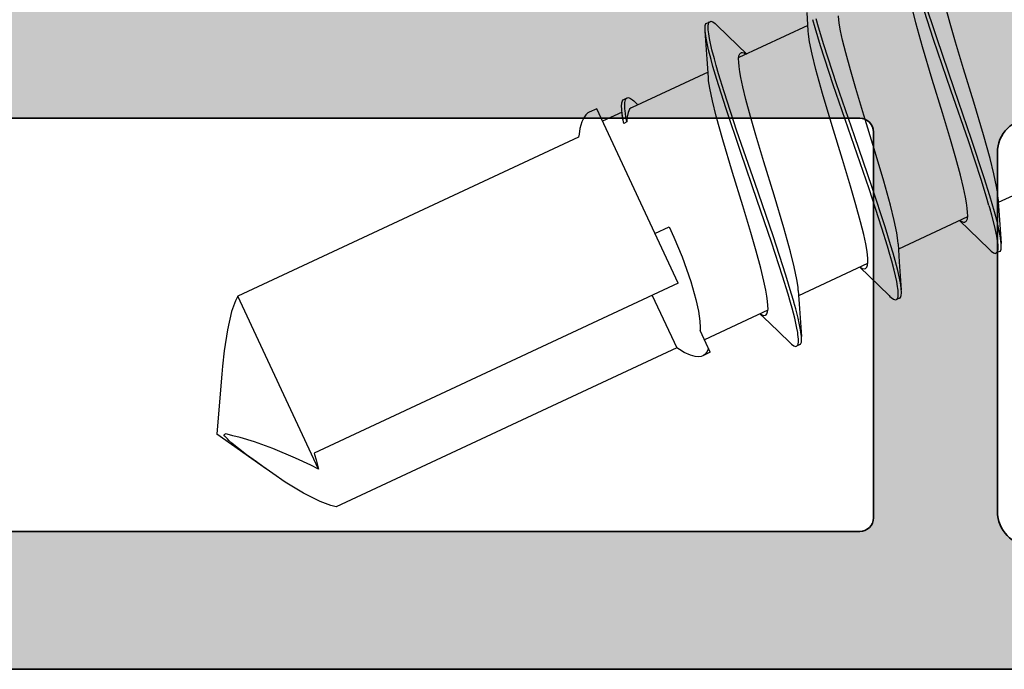
# Model space of a CAD drawing. Extents: x -5438 to -598, y -4679 to 3702.
# Drawn here: x -3202 to -3188, y 646 to 656 of the extents above; entities that cross this region are included whole.
import ezdxf

# ---------------------------------------------------------------- set-up
doc = ezdxf.new("R2010")
doc.units = 0
doc.header["$LTSCALE"] = 5
doc.header["$MEASUREMENT"] = 0
doc.layers.get('0').update_dxf_attribs({"linetype": 'CONTINUOUS'})
for name, color, linetype, lineweight in [('Al_Hatch', 7, 'CONTINUOUS', 18), ('Al_Profiles', 2, 'CONTINUOUS', 35), ('Al_Solid_Hatch', 50, 'CONTINUOUS', 35)]:
    doc.layers.add(name, color=color, linetype=linetype, lineweight=lineweight)

# ---------------------------------------------------------------- blocks, each defined once
blk = doc.blocks.new('P-70875block', base_point=(150, 280))
at = {"layer": 'Al_Solid_Hatch'}
h = blk.add_hatch(color=256, dxfattribs=at)
h.paths.add_polyline_path([(158.527, 252.55, 0.57735), (158.267, 253), (152.3, 253, -0.417554), (151.791, 253.492), (151.6, 269), (151.6, 271.5, -0.414214), (152.1, 272), (153, 272, -0.414214), (153.2, 271.8), (153.2, 270.9, 0.414214), (153.6, 270.5, 0.414214), (154, 270.9), (154, 274, 0.414214), (153.5, 274.5), (153.2, 274.5, 0.414214), (153, 274.3), (153, 273.7, -0.414214), (152.5, 273.2), (151.9, 273.2, -0.414214), (151.4, 273.7), (151.4, 278.3, -0.414214), (151.9, 278.8), (152.5, 278.8, -0.414214), (153, 278.3), (153, 277.7, 0.414214), (153.2, 277.5), (153.5, 277.5, 0.414214), (154, 278), (154, 279.5, 0.414214), (153.5, 280), (150.5, 280, 0.414214), (150, 279.5), (150, 186.5, 0.414214), (150.5, 186), (153.5, 186, 0.414214), (154, 186.5), (154, 188, 0.414214), (153.5, 188.5), (153.2, 188.5, 0.414214), (153, 188.3), (153, 187.7, -0.414214), (152.5, 187.2), (151.9, 187.2, -0.414214), (151.4, 187.7), (151.4, 192.3, -0.414214), (151.9, 192.8), (152.5, 192.8, -0.414214), (153, 192.3), (153, 191.7, 0.414214), (153.2, 191.5), (153.5, 191.5, 0.414214), (154, 192), (154, 193.5, 0.414214), (153.5, 194), (152.1, 194, -0.414214), (151.6, 194.5), (151.6, 197), (151.791, 207.509, -0.408899), (152.291, 208), (157.5, 208, -0.414214), (158, 207.5), (158, 198.5, 0.474498), (158.6, 198.01, 0.474498), (159.2, 198.5), (159.2, 200.3, -0.414214), (159.4, 200.5), (162.667, 200.5, 0.57735), (162.927, 200.95), (162.564, 201.579), (161.902, 202.725, 0.876976), (161.558, 202.527), (160.077, 201.913, -0.534511), (159.8, 202.098), (159.8, 205.7, -0.414214), (160, 205.9), (160.54, 205.9), (161.902, 205.114, 1.077346), (162.3, 205.084), (162.3, 206.4, -0.414214), (162.8, 206.9, 0.414214), (163.3, 207.4), (163.3, 207.9, 0.414214), (162.8, 208.4), (160.8, 208.4, -0.414214), (159.8, 209.4), (159.8, 234.6, -0.414214), (160.8, 235.6), (162.8, 235.6, 0.414214), (163.3, 236.1), (163.3, 236.6, 0.414214), (162.8, 237.1), (160, 237.1, -0.414214), (159.8, 237.3), (159.8, 246.1, 0.414214), (158.3, 247.6), (158.1, 247.6, -0.414214), (157.9, 247.8), (157.9, 248.416, 1.077346), (157.502, 248.386), (156.14, 247.6), (155.6, 247.6, -0.414214), (155.4, 247.8), (155.4, 251.402, -0.534511), (155.677, 251.587), (157.158, 250.973, 0.876976), (157.502, 250.775), (158.164, 251.921)])
h.paths.add_polyline_path([(153.1, 250, -0.414214), (153.6, 249.5), (153.6, 247.7, 0.414214), (156.1, 245.2), (157.8, 245.2, -0.414214), (158, 245), (158, 210, -0.414214), (157.8, 209.8), (152.2, 209.8, -0.414214), (152, 210), (152, 249.5, -0.414214), (152.5, 250)], flags=16)
at = {"layer": 'Al_Profiles'}
blk.add_lwpolyline([(158, 207.5, 0.414214), (157.5, 208), (157.5, 208), (152.291, 208, 0.408899), (151.791, 207.509)], format="xyb", dxfattribs=at)
blk.add_lwpolyline([(150, 186.5), (150, 279.5)], dxfattribs=at)
blk.add_lwpolyline([(157.8, 209.8, 0.414214), (158, 210), (158, 245, 0.414214), (157.8, 245.2), (156.1, 245.2, -0.414214), (153.6, 247.7), (153.6, 247.7), (153.6, 249.5, 0.414214), (153.1, 250), (152.5, 250), (152.5, 250, 0.414214), (152, 249.5), (152, 210, 0.414214), (152.2, 209.8)], format="xyb", close=True, dxfattribs=at)
blk = doc.blocks.new('5000659-_')
at = {"layer": 'Al_Hatch'}
h = blk.add_hatch(dxfattribs=at)
h.set_pattern_fill('ANSI31', color=256, scale=0.25, angle=135, style=0)
h.set_pattern_definition([(180, (0, 0), (-2e-16, -0.79375), [])])
edge = h.paths.add_edge_path()
edge.add_arc((-1488.204, 1210.564), 0.6, 180, 270)
edge.add_arc((-1488.204, 1210.564), 0.6, 270, 360)
edge.add_line((-1487.604, 1210.564), (-1487.604, 1242.164))
edge.add_arc((-1487.104, 1242.164), 0.5, 90, 180, ccw=False)
edge.add_line((-1487.104, 1242.664), (-1477.65, 1242.664))
edge.add_arc((-1477.65, 1239.664), 3, 50, 90, ccw=False)
edge.add_line((-1475.722, 1241.962), (-1474.14, 1240.635))
edge.add_arc((-1472.212, 1242.933), 3, 230, 270.0001)
edge.add_line((-1472.212, 1239.933), (-1471.78, 1239.933))
edge.add_arc((-1471.78, 1239.433), 0.5, 59.9999, 90.0004, ccw=False)
edge.add_line((-1471.53, 1239.866), (-1470.054, 1239.014))
edge.add_line((-1470.054, 1239.014), (-1469.504, 1239.014))
edge.add_arc((-1469.504, 1239.214), 0.2, 270, 360)
edge.add_line((-1469.304, 1239.214), (-1469.304, 1240.152))
edge.add_arc((-1469.654, 1240.152), 0.35, 0, 114.9011)
edge.add_arc((-1470.054, 1241.014), 0.6, 65.0989, 294.9011, ccw=False)
edge.add_arc((-1469.654, 1241.875), 0.35, 245.0989, 360)
edge.add_line((-1469.304, 1241.875), (-1469.304, 1242.614))
edge.add_arc((-1469.504, 1242.614), 0.2, 360, 450)
edge.add_line((-1469.504, 1242.814), (-1470.384, 1242.814))
edge.add_line((-1470.384, 1242.814), (-1471.383, 1242.4))
edge.add_arc((-1471.816, 1243.446), 1.133, 209.9999, 292.4999, ccw=False)
edge.add_line((-1472.797, 1242.88), (-1473.365, 1243.864))
edge.add_arc((-1474.231, 1243.364), 1, 29.9999, 90)
edge.add_line((-1474.231, 1244.364), (-1499.377, 1244.364))
edge.add_arc((-1499.377, 1243.364), 1, 90, 150.0001)
edge.add_line((-1500.243, 1243.864), (-1500.81, 1242.88))
edge.add_arc((-1501.791, 1243.446), 1.133, 247.5001, 330.0001, ccw=False)
edge.add_line((-1502.225, 1242.4), (-1503.224, 1242.814))
edge.add_line((-1503.224, 1242.814), (-1504.104, 1242.814))
edge.add_arc((-1504.104, 1242.614), 0.2, 90, 180)
edge.add_line((-1504.304, 1242.614), (-1504.304, 1241.875))
edge.add_arc((-1503.954, 1241.875), 0.35, 180, 294.9011)
edge.add_arc((-1503.554, 1241.014), 0.6, -114.9011, 114.9011, ccw=False)
edge.add_arc((-1503.954, 1240.152), 0.35, 65.0989, 180)
edge.add_line((-1504.304, 1240.152), (-1504.304, 1239.214))
edge.add_arc((-1504.104, 1239.214), 0.2, 180, 270)
edge.add_line((-1504.104, 1239.014), (-1503.554, 1239.014))
edge.add_line((-1503.554, 1239.014), (-1502.078, 1239.866))
edge.add_arc((-1501.828, 1239.433), 0.5, 89.9996, 120.0001, ccw=False)
edge.add_line((-1501.828, 1239.933), (-1501.396, 1239.933))
edge.add_arc((-1501.396, 1242.933), 3, 269.9999, 310)
edge.add_line((-1499.467, 1240.635), (-1497.886, 1241.962))
edge.add_arc((-1495.958, 1239.664), 3, 90, 130, ccw=False)
edge.add_line((-1495.958, 1242.664), (-1489.304, 1242.664))
edge.add_arc((-1489.304, 1242.164), 0.5, 0, 90, ccw=False)
edge.add_line((-1488.804, 1242.164), (-1488.804, 1210.564))
blk = doc.blocks.new('3001975-_')
blk.add_blockref('P-70875block', (281.29, 256.19))
at = {"xscale": -1}
blk.add_blockref('5000659-_', (-1182.614, -1015.223), dxfattribs=at)

msp = doc.modelspace()

# ---------------------------------------------------------------- linework, layer by layer
at = {"color": 7, "linetype": 'Continuous', "extrusion": (0, 0, -1)}
for p, q in [((-3188.926855, 655.604016), (-3189.108277, 656.15843)), ((-3188.88154, 655.625147), (-3189.062962, 656.179561)), ((-3190.747122, 655.728695), (-3190.76489, 655.994912)), ((-3189.184656, 655.843915), (-3189.239664, 656.063499)), ((-3188.685029, 655.836399), (-3188.752121, 656.082476)), ((-3192.218983, 655.839288), (-3192.173668, 655.860419)), ((-3192.190766, 655.844062), (-3192.181386, 655.856807)), ((-3192.181386, 655.856807), (-3192.173664, 655.86041)), ((-3192.173664, 655.86041), (-3192.160549, 655.866529)), ((-3192.160549, 655.866529), (-3192.131156, 655.85638)), ((-3192.131156, 655.85638), (-3192.098822, 655.832823)), ((-3190.646749, 655.769869), (-3190.680897, 655.889624)), ((-3190.599175, 655.783468), (-3190.633461, 655.903331)), ((-3190.302, 655.884081), (-3190.307432, 655.94701)), ((-3190.291524, 655.810145), (-3190.302, 655.884081)), ((-3192.245951, 655.764214), (-3192.243221, 655.80413)), ((-3192.245035, 655.736973), (-3192.245951, 655.764214)), ((-3192.243914, 655.721839), (-3192.245035, 655.736973)), ((-3192.214983, 655.318723), (-3192.243916, 655.721842)), ((-3192.241632, 655.691001), (-3192.243914, 655.721839)), ((-3192.243221, 655.80413), (-3192.232092, 655.83316)), ((-3192.232092, 655.83316), (-3192.218979, 655.839279)), ((-3192.2002, 655.78121), (-3192.199859, 655.794311)), ((-3192.199908, 655.768138), (-3192.2002, 655.78121)), ((-3192.199787, 655.764567), (-3192.199908, 655.768138)), ((-3192.199859, 655.794311), (-3192.199018, 655.803778)), ((-3192.199381, 655.752625), (-3192.199787, 655.764567)), ((-3192.198214, 655.736308), (-3192.199381, 655.752625)), ((-3192.199018, 655.803778), (-3192.198391, 655.810841)), ((-3192.198391, 655.810841), (-3192.196595, 655.823662)), ((-3192.196531, 655.72005), (-3192.198214, 655.736308)), ((-3192.196595, 655.823662), (-3192.190766, 655.844062)), ((-3192.196044, 655.715681), (-3192.196531, 655.72005)), ((-3192.19261, 655.684838), (-3192.196044, 655.715681)), ((-3192.098822, 655.832823), (-3192.078545, 655.814612)), ((-3192.078545, 655.814612), (-3192.067672, 655.804026)), ((-3192.067672, 655.804026), (-3191.774089, 655.51949)), ((-3190.752162, 655.806083), (-3191.754963, 655.338469)), ((-3190.744037, 655.680669), (-3190.747119, 655.728688)), ((-3190.567915, 655.51202), (-3190.646749, 655.769869)), ((-3190.520196, 655.525608), (-3190.599175, 655.783468)), ((-3190.276192, 655.725664), (-3190.291524, 655.810145)), ((-3190.248222, 655.593239), (-3190.276192, 655.725664)), ((-3189.088729, 655.495954), (-3189.184656, 655.843915)), ((-3188.606663, 655.565824), (-3188.685029, 655.836399)), ((-3192.231738, 655.621015), (-3192.241632, 655.691001)), ((-3192.196594, 655.45011), (-3192.231738, 655.621015)), ((-3192.181493, 655.616163), (-3192.19261, 655.684838)), ((-3192.146221, 655.452502), (-3192.181493, 655.616163)), ((-3190.728189, 655.570511), (-3190.744037, 655.680669)), ((-3190.689756, 655.387311), (-3190.728189, 655.570511)), ((-3190.202211, 655.406284), (-3190.248222, 655.593239)), ((-3188.67382, 654.867096), (-3188.926855, 655.604016)), ((-3188.628505, 654.888227), (-3188.88154, 655.625147)), ((-3188.490465, 655.178164), (-3188.606663, 655.565824)), ((-3192.158962, 655.311458), (-3192.196594, 655.45011)), ((-3192.110361, 655.320844), (-3192.146221, 655.452502)), ((-3191.774089, 655.51949), (-3191.640994, 655.391614)), ((-3190.38306, 654.945522), (-3190.567915, 655.51202)), ((-3190.335403, 654.959776), (-3190.520196, 655.525608)), ((-3188.947132, 655.023022), (-3189.088729, 655.495954)), ((-3192.197215, 655.052506), (-3192.214983, 655.318723)), ((-3192.130452, 655.21155), (-3192.158962, 655.311458)), ((-3192.083435, 655.226723), (-3192.110361, 655.320844)), ((-3191.757837, 655.322489), (-3191.752799, 655.362789)), ((-3191.757525, 655.270822), (-3191.757837, 655.322489)), ((-3191.752799, 655.362789), (-3191.742412, 655.392496)), ((-3191.742412, 655.392496), (-3191.729139, 655.405672)), ((-3191.729139, 655.405672), (-3191.722174, 655.408924)), ((-3191.722174, 655.408924), (-3191.717578, 655.411071)), ((-3191.717578, 655.411071), (-3191.703192, 655.414183)), ((-3191.703192, 655.414183), (-3191.676539, 655.407376)), ((-3191.676539, 655.407376), (-3191.657754, 655.396507)), ((-3191.657754, 655.396507), (-3191.647402, 655.389624)), ((-3190.634748, 655.167723), (-3190.689756, 655.387311)), ((-3190.135122, 655.160208), (-3190.202211, 655.406284)), ((-3192.076527, 655.022578), (-3192.130452, 655.21155)), ((-3192.048759, 655.105516), (-3192.083435, 655.226723)), ((-3191.752099, 655.207889), (-3191.757525, 655.270822)), ((-3191.741611, 655.133958), (-3191.752099, 655.207889)), ((-3191.726289, 655.049472), (-3191.741611, 655.133958)), ((-3190.538822, 654.819761), (-3190.634748, 655.167723)), ((-3190.056758, 654.889635), (-3190.135122, 655.160208)), ((-3188.341624, 654.693073), (-3188.490465, 655.178164)), ((-3192.202255, 655.129893), (-3193.305665, 654.615365)), ((-3192.194138, 655.004479), (-3192.197214, 655.052503)), ((-3192.178274, 654.894321), (-3192.194138, 655.004479)), ((-3191.946198, 654.609948), (-3192.076527, 655.022578)), ((-3191.968803, 654.844669), (-3192.048759, 655.105516)), ((-3191.698312, 654.917054), (-3191.726289, 655.049472)), ((-3188.798291, 654.537927), (-3188.947132, 655.023022)), ((-3192.13985, 654.71112), (-3192.178274, 654.894321)), ((-3191.652308, 654.730096), (-3191.698312, 654.917054)), ((-3190.123592, 654.18997), (-3190.38306, 654.945522)), ((-3190.076502, 654.205971), (-3190.335403, 654.959776)), ((-3189.940559, 654.501977), (-3190.056758, 654.889635)), ((-3188.420092, 654.128908), (-3188.67382, 654.867096)), ((-3188.374776, 654.150039), (-3188.628505, 654.888227)), ((-3193.454462, 654.684808), (-3193.44109, 654.724279)), ((-3193.44109, 654.724279), (-3193.423917, 654.732281)), ((-3193.423918, 654.732283), (-3193.378603, 654.753414)), ((-3193.409308, 654.689522), (-3193.407198, 654.706073)), ((-3193.407198, 654.706073), (-3193.401008, 654.727897)), ((-3193.401008, 654.727897), (-3193.391952, 654.744172)), ((-3193.391952, 654.744172), (-3193.383138, 654.751298)), ((-3193.383138, 654.751298), (-3193.378602, 654.753412)), ((-3193.378602, 654.753412), (-3193.372382, 654.75631)), ((-3193.372382, 654.75631), (-3193.355821, 654.75785)), ((-3193.355821, 654.75785), (-3193.329787, 654.747861)), ((-3193.329787, 654.747861), (-3193.299867, 654.728255)), ((-3193.299867, 654.728255), (-3193.279515, 654.710666)), ((-3193.279515, 654.710666), (-3193.268479, 654.700419)), ((-3192.084843, 654.491535), (-3192.13985, 654.71112)), ((-3191.781745, 654.272389), (-3191.968803, 654.844669)), ((-3191.585215, 654.48402), (-3191.652308, 654.730096)), ((-3190.397226, 654.346831), (-3190.538822, 654.819761)), ((-3193.818762, 654.596779), (-3193.927549, 654.546051)), ((-3192.637106, 652.06271), (-3193.818745, 654.596744)), ((-3193.457414, 654.631534), (-3193.454462, 654.684808)), ((-3193.455826, 654.594494), (-3193.457414, 654.631534)), ((-3193.454178, 654.573873), (-3193.455826, 654.594494)), ((-3193.450537, 654.52832), (-3193.454178, 654.573873)), ((-3193.411251, 654.650307), (-3193.41119, 654.661304)), ((-3193.411241, 654.647376), (-3193.411251, 654.650307)), ((-3193.411171, 654.625876), (-3193.411241, 654.647376)), ((-3193.41119, 654.661304), (-3193.410728, 654.672302)), ((-3193.409284, 654.596095), (-3193.411171, 654.625876)), ((-3193.410728, 654.672302), (-3193.410065, 654.680341)), ((-3193.410065, 654.680341), (-3193.409308, 654.689522)), ((-3193.406202, 654.566473), (-3193.409284, 654.596095)), ((-3193.405262, 654.558241), (-3193.406202, 654.566473)), ((-3193.341532, 654.589017), (-3193.363508, 654.541972)), ((-3193.317914, 654.609657), (-3193.341532, 654.589017)), ((-3193.305663, 654.615366), (-3193.317914, 654.609657)), ((-3193.268479, 654.700419), (-3193.219842, 654.655385)), ((-3191.72747, 653.960532), (-3191.946198, 654.609948)), ((-3188.200028, 654.220143), (-3188.341624, 654.693073)), ((-3194.00686, 654.466761), (-3194.035961, 654.406384)), ((-3193.977478, 654.510914), (-3194.00686, 654.466761)), ((-3193.948029, 654.536505), (-3193.977478, 654.510914)), ((-3193.926661, 654.546465), (-3193.948029, 654.536505)), ((-3193.452041, 654.547109), (-3193.734238, 654.415518)), ((-3193.441212, 654.46491), (-3193.450537, 654.52832)), ((-3193.447081, 654.484826), (-3193.448438, 654.501892)), ((-3193.440724, 654.445243), (-3193.447081, 654.484826)), ((-3193.429781, 654.401982), (-3193.441212, 654.46491)), ((-3193.431844, 654.406244), (-3193.440724, 654.445243)), ((-3193.395984, 654.489234), (-3193.399879, 654.516544)), ((-3193.389815, 654.452076), (-3193.395984, 654.489234)), ((-3193.382927, 654.415056), (-3193.389815, 654.452076)), ((-3193.380255, 654.431545), (-3193.381039, 654.405166)), ((-3193.376919, 654.479082), (-3193.380255, 654.431545)), ((-3193.363508, 654.541972), (-3193.376919, 654.479082)), ((-3191.988917, 654.143574), (-3192.084843, 654.491535)), ((-3191.506849, 654.213444), (-3191.585215, 654.48402)), ((-3189.791718, 654.016882), (-3189.940559, 654.501977)), ((-3188.682093, 654.150269), (-3188.798291, 654.537927)), ((-3194.063528, 654.310905), (-3194.076532, 654.228584)), ((-3194.035961, 654.406384), (-3194.063528, 654.310905)), ((-3193.426355, 654.384035), (-3193.431844, 654.406244)), ((-3193.426355, 654.384035), (-3193.429781, 654.401982)), ((-3193.381039, 654.405166), (-3193.426355, 654.384035)), ((-3193.381039, 654.405166), (-3193.382927, 654.415056)), ((-3190.248385, 653.861739), (-3190.397226, 654.346831)), ((-3194.081957, 654.183021), (-3199.031095, 651.8752)), ((-3194.076532, 654.228584), (-3194.081957, 654.183021)), ((-3191.847318, 653.670643), (-3191.988917, 654.143574)), ((-3191.520139, 653.511124), (-3191.781745, 654.272389)), ((-3191.390651, 653.825785), (-3191.506849, 654.213444)), ((-3189.86343, 653.433143), (-3190.123592, 654.18997)), ((-3189.817099, 653.451245), (-3190.076502, 654.205971)), ((-3188.603728, 653.879697), (-3188.682093, 654.150269)), ((-3188.191315, 653.591539), (-3188.374776, 654.150039)), ((-3188.104101, 653.872181), (-3188.200028, 654.220143)), ((-3189.65012, 653.54395), (-3189.791718, 654.016882)), ((-3188.236631, 653.570408), (-3188.420092, 654.128908)), ((-3191.488639, 653.267194), (-3191.72747, 653.960532)), ((-3190.132187, 653.47408), (-3190.248385, 653.861739)), ((-3188.536639, 653.63362), (-3188.603728, 653.879697)), ((-3188.049093, 653.652593), (-3188.104101, 653.872181)), ((-3191.24181, 653.340693), (-3191.390651, 653.825785)), ((-3186.983814, 653.701469), (-3187.98669, 653.233821)), ((-3191.698478, 653.185549), (-3191.847318, 653.670643)), ((-3188.490628, 653.446665), (-3188.536639, 653.63362)), ((-3188.156987, 653.313636), (-3188.236631, 653.570408)), ((-3188.111672, 653.334767), (-3188.191315, 653.591539)), ((-3188.010661, 653.469393), (-3188.049093, 653.652593)), ((-3191.258725, 652.750213), (-3191.520139, 653.511124)), ((-3190.053821, 653.203505), (-3190.132187, 653.47408)), ((-3189.676524, 652.862533), (-3189.86343, 653.433143)), ((-3189.630827, 652.882448), (-3189.817099, 653.451245)), ((-3189.554194, 653.195989), (-3189.65012, 653.54395)), ((-3188.462659, 653.31424), (-3188.490628, 653.446665)), ((-3187.994813, 653.359236), (-3188.010661, 653.469393)), ((-3191.100214, 652.867763), (-3191.24181, 653.340693)), ((-3188.447326, 653.229759), (-3188.462659, 653.31424)), ((-3188.121863, 653.193515), (-3188.156987, 653.313636)), ((-3188.076548, 653.214646), (-3188.111672, 653.334767)), ((-3187.991731, 653.311216), (-3187.994813, 653.359236)), ((-3187.991728, 653.311209), (-3187.974283, 653.049667)), ((-3191.582279, 652.79789), (-3191.698478, 653.185549)), ((-3191.280823, 652.657795), (-3191.488639, 653.267194)), ((-3189.986729, 652.957429), (-3190.053821, 653.203505)), ((-3189.499187, 652.976405), (-3189.554194, 653.195989)), ((-3188.436849, 653.155823), (-3188.447326, 653.229759)), ((-3188.431419, 653.092894), (-3188.436849, 653.155823)), ((-3188.080759, 653.050462), (-3188.105401, 653.13661)), ((-3188.043536, 653.101749), (-3188.076548, 653.214646)), ((-3188.433679, 653.025387), (-3189.436784, 652.557631)), ((-3188.446514, 652.97121), (-3188.436162, 653.000931)), ((-3188.436162, 653.000931), (-3188.431096, 653.041223)), ((-3188.431096, 653.041223), (-3188.431419, 653.092894)), ((-3188.039886, 652.899703), (-3188.080759, 653.050462)), ((-3187.999903, 652.94554), (-3188.043536, 653.101749)), ((-3187.974283, 653.049667), (-3187.945027, 652.641874)), ((-3192.973525, 652.784164), (-3192.766986, 652.880475)), ((-3192.766986, 652.880475), (-3192.700001, 652.732417)), ((-3191.004288, 652.519801), (-3191.100214, 652.867763)), ((-3189.940724, 652.770471), (-3189.986729, 652.957429)), ((-3189.596191, 652.601637), (-3189.676524, 652.862533)), ((-3189.550767, 652.622392), (-3189.630827, 652.882448)), ((-3189.460764, 652.793205), (-3189.499187, 652.976405)), ((-3188.411481, 652.840973), (-3188.547951, 652.972101)), ((-3188.54156, 652.974108), (-3188.534314, 652.969289)), ((-3188.534314, 652.969289), (-3188.518079, 652.959659)), ((-3188.518079, 652.959659), (-3188.492836, 652.949857)), ((-3188.492836, 652.949857), (-3188.473845, 652.951502)), ((-3188.473845, 652.951502), (-3188.466772, 652.954796)), ((-3188.466772, 652.954796), (-3188.459805, 652.958041)), ((-3188.459805, 652.958041), (-3188.446514, 652.97121)), ((-3188.00663, 652.746786), (-3188.039886, 652.899703)), ((-3187.958997, 652.753703), (-3187.999903, 652.94554)), ((-3192.700001, 652.732417), (-3192.579266, 652.445759)), ((-3191.503914, 652.527317), (-3191.582279, 652.79789)), ((-3191.07224, 652.179076), (-3191.258725, 652.750213)), ((-3189.912748, 652.638053), (-3189.940724, 652.770471)), ((-3189.444899, 652.683046), (-3189.460764, 652.793205)), ((-3188.121272, 652.559689), (-3188.411481, 652.840973)), ((-3187.997123, 652.680849), (-3188.00663, 652.746786)), ((-3187.947552, 652.675881), (-3187.958997, 652.753703)), ((-3191.120188, 652.166205), (-3191.280823, 652.657795)), ((-3189.897426, 652.553567), (-3189.912748, 652.638053)), ((-3189.561158, 652.480141), (-3189.596191, 652.601637)), ((-3189.515843, 652.501271), (-3189.550767, 652.622392)), ((-3189.441824, 652.635023), (-3189.444899, 652.683046)), ((-3189.441822, 652.635019), (-3189.424377, 652.373477)), ((-3188.121276, 652.559699), (-3188.1104, 652.549109)), ((-3187.993389, 652.654959), (-3187.997123, 652.680849)), ((-3187.989552, 652.62186), (-3187.993389, 652.654959)), ((-3187.989912, 652.553873), (-3187.989019, 652.571636)), ((-3187.988851, 652.588617), (-3187.989552, 652.62186)), ((-3187.989019, 652.571636), (-3187.988921, 652.581541)), ((-3187.988921, 652.581541), (-3187.988851, 652.588617)), ((-3187.95684, 652.530538), (-3187.945739, 652.55959)), ((-3187.94503, 652.64188), (-3187.947552, 652.675881)), ((-3187.945739, 652.55959), (-3187.94298, 652.599499)), ((-3187.943908, 652.626742), (-3187.94503, 652.64188)), ((-3187.94298, 652.599499), (-3187.943908, 652.626742)), ((-3192.579266, 652.445759), (-3192.453667, 652.090666)), ((-3191.436826, 652.281242), (-3191.503914, 652.527317)), ((-3190.94928, 652.300213), (-3191.004288, 652.519801)), ((-3189.886938, 652.479636), (-3189.897426, 652.553567)), ((-3189.881513, 652.416703), (-3189.886938, 652.479636)), ((-3189.881198, 652.365036), (-3189.881513, 652.416703)), ((-3189.533814, 652.385307), (-3189.561158, 652.480141)), ((-3189.485521, 652.396114), (-3189.515843, 652.501271)), ((-3188.1104, 652.549109), (-3188.090126, 652.530887)), ((-3188.090126, 652.530887), (-3188.057781, 652.507333)), ((-3188.057781, 652.507333), (-3188.028396, 652.497187)), ((-3188.028396, 652.497187), (-3188.015276, 652.503297)), ((-3188.015276, 652.503297), (-3188.010827, 652.505369)), ((-3187.96996, 652.524427), (-3188.015275, 652.503296)), ((-3188.010827, 652.505369), (-3188.002255, 652.513003)), ((-3188.002255, 652.513003), (-3187.994486, 652.530427)), ((-3187.994486, 652.530427), (-3187.989912, 652.553873)), ((-3187.969961, 652.524428), (-3187.95684, 652.530538)), ((-3191.390815, 652.094286), (-3191.436826, 652.281242)), ((-3190.910847, 652.117013), (-3190.94928, 652.300213)), ((-3189.884116, 652.349036), (-3190.886876, 651.881442)), ((-3189.861575, 652.164783), (-3189.998045, 652.295911)), ((-3189.991939, 652.298103), (-3189.984665, 652.293252)), ((-3189.984665, 652.293252), (-3189.96286, 652.279883)), ((-3189.96286, 652.279883), (-3189.932808, 652.271154)), ((-3189.932808, 652.271154), (-3189.916862, 652.2786)), ((-3189.916862, 652.2786), (-3189.909897, 652.281852)), ((-3189.909897, 652.281852), (-3189.896625, 652.29503)), ((-3189.896625, 652.29503), (-3189.886239, 652.324736)), ((-3189.886239, 652.324736), (-3189.881198, 652.365036)), ((-3189.497246, 652.252319), (-3189.533814, 652.385307)), ((-3189.44548, 652.250358), (-3189.485521, 652.396114)), ((-3189.424377, 652.373477), (-3189.395121, 651.965684)), ((-3191.040282, 651.905524), (-3191.120188, 652.166205)), ((-3190.992697, 651.919077), (-3191.07224, 652.179076)), ((-3189.571365, 651.8835), (-3189.861575, 652.164783)), ((-3189.460528, 652.086596), (-3189.497246, 652.252319)), ((-3189.408013, 652.07098), (-3189.44548, 652.250358)), ((-3192.637106, 652.06271), (-3197.922443, 649.598117)), ((-3192.453667, 652.090666), (-3192.379891, 651.828983)), ((-3191.362844, 651.961862), (-3191.390815, 652.094286)), ((-3190.894999, 652.006855), (-3190.910847, 652.117013)), ((-3190.891917, 651.958835), (-3190.894999, 652.006855)), ((-3189.448518, 652.016534), (-3189.460528, 652.086596)), ((-3189.444545, 651.984905), (-3189.448518, 652.016534)), ((-3189.397506, 651.997814), (-3189.408013, 652.07098)), ((-3189.395125, 651.965692), (-3189.397506, 651.997814)), ((-3199.031095, 651.8752), (-3199.064769, 651.808081)), ((-3197.860924, 649.36576), (-3199.031095, 651.8752)), ((-3193.011771, 651.888001), (-3192.656686, 651.126519)), ((-3191.347512, 651.877381), (-3191.362844, 651.961862)), ((-3191.337036, 651.803444), (-3191.347512, 651.877381)), ((-3191.005633, 651.784393), (-3191.040282, 651.905524)), ((-3190.958269, 651.798353), (-3190.992697, 651.919077)), ((-3190.891914, 651.958829), (-3190.874469, 651.697288)), ((-3189.571369, 651.883508), (-3189.560493, 651.872917)), ((-3189.560493, 651.872917), (-3189.540221, 651.854694)), ((-3189.540221, 651.854694), (-3189.507874, 651.83115)), ((-3189.420054, 651.848237), (-3189.465369, 651.827106)), ((-3189.456846, 651.831081), (-3189.446938, 651.845999)), ((-3189.446938, 651.845999), (-3189.441377, 651.869234)), ((-3189.441497, 651.960639), (-3189.444545, 651.984905)), ((-3189.438564, 651.929694), (-3189.441497, 651.960639)), ((-3189.441377, 651.869234), (-3189.439855, 651.884023)), ((-3189.439855, 651.884023), (-3189.439418, 651.892192)), ((-3189.439418, 651.892192), (-3189.43907, 651.898701)), ((-3189.43907, 651.898701), (-3189.438564, 651.929694)), ((-3189.420054, 651.848237), (-3189.406937, 651.854355)), ((-3189.406937, 651.854355), (-3189.395829, 651.883396)), ((-3189.395829, 651.883396), (-3189.393074, 651.92331)), ((-3189.394003, 651.950553), (-3189.395125, 651.965692)), ((-3189.393074, 651.92331), (-3189.394003, 651.950553)), ((-3199.064769, 651.808081), (-3199.12159, 651.651231)), ((-3192.379891, 651.828983), (-3192.342041, 651.659769)), ((-3191.331603, 651.740516), (-3191.337036, 651.803444)), ((-3191.331284, 651.688844), (-3191.331603, 651.740516)), ((-3190.982227, 651.702569), (-3191.005633, 651.784393)), ((-3190.942892, 651.557945), (-3190.982227, 651.702569)), ((-3190.955539, 651.788757), (-3190.958269, 651.798353)), ((-3190.927815, 651.691136), (-3190.955539, 651.788757)), ((-3189.507874, 651.83115), (-3189.478486, 651.820988)), ((-3189.478486, 651.820988), (-3189.465369, 651.827106)), ((-3189.465369, 651.827106), (-3189.456846, 651.831081)), ((-3199.12159, 651.651231), (-3199.182416, 651.387544)), ((-3192.342041, 651.659769), (-3192.320254, 651.51208)), ((-3191.333634, 651.673115), (-3192.255074, 651.243441)), ((-3191.311666, 651.488594), (-3191.448137, 651.619722)), ((-3191.441492, 651.621561), (-3191.434272, 651.616771)), ((-3191.434272, 651.616771), (-3191.418092, 651.607203)), ((-3191.418092, 651.607203), (-3191.39293, 651.597469)), ((-3191.39293, 651.597469), (-3191.37401, 651.599133)), ((-3191.37401, 651.599133), (-3191.366958, 651.602419)), ((-3191.366958, 651.602419), (-3191.359992, 651.605665)), ((-3191.359992, 651.605665), (-3191.346699, 651.618829)), ((-3191.346699, 651.618829), (-3191.336347, 651.648552)), ((-3191.336347, 651.648552), (-3191.331284, 651.688844)), ((-3190.910389, 651.411428), (-3190.942892, 651.557945)), ((-3190.891236, 651.555573), (-3190.927815, 651.691136)), ((-3190.874469, 651.697288), (-3190.845213, 651.289494)), ((-3192.320254, 651.51208), (-3192.31645, 651.420664)), ((-3192.31645, 651.420664), (-3192.318486, 651.379428)), ((-3191.021457, 651.20731), (-3191.311666, 651.488594)), ((-3190.857073, 651.388368), (-3190.891236, 651.555573)), ((-3199.182416, 651.387544), (-3199.229432, 651.079978)), ((-3192.170567, 651.062215), (-3192.318486, 651.379428)), ((-3190.900193, 651.347459), (-3190.910389, 651.411428)), ((-3190.895831, 651.320097), (-3190.900193, 651.347459)), ((-3190.891165, 651.285038), (-3190.895831, 651.320097)), ((-3190.889391, 651.249773), (-3190.891165, 651.285038)), ((-3190.84746, 651.31977), (-3190.857073, 651.388368)), ((-3190.845218, 651.289504), (-3190.84746, 651.31977)), ((-3190.844096, 651.274365), (-3190.845218, 651.289504)), ((-3190.843171, 651.247122), (-3190.844096, 651.274365)), ((-3191.02146, 651.207316), (-3191.010585, 651.196725)), ((-3191.010585, 651.196725), (-3190.990312, 651.178504)), ((-3190.990312, 651.178504), (-3190.957968, 651.154965)), ((-3190.957968, 651.154965), (-3190.928577, 651.144794)), ((-3190.928577, 651.144794), (-3190.915462, 651.150919)), ((-3190.915462, 651.150919), (-3190.911984, 651.152543)), ((-3190.870146, 651.172048), (-3190.915461, 651.150917)), ((-3190.911984, 651.152543), (-3190.903181, 651.159409)), ((-3190.903181, 651.159409), (-3190.894211, 651.178297)), ((-3190.894211, 651.178297), (-3190.891454, 651.194574)), ((-3190.891454, 651.194574), (-3190.890454, 651.203994)), ((-3190.890454, 651.203994), (-3190.890149, 651.206865)), ((-3190.890149, 651.206865), (-3190.88908, 651.219566)), ((-3190.889209, 651.242186), (-3190.889391, 651.249773)), ((-3190.888974, 651.232333), (-3190.889209, 651.242186)), ((-3190.88908, 651.219566), (-3190.888974, 651.232333)), ((-3190.870147, 651.17205), (-3190.857034, 651.178173)), ((-3190.857034, 651.178173), (-3190.845915, 651.207203)), ((-3190.845915, 651.207203), (-3190.843171, 651.247122)), ((-3199.229432, 651.079978), (-3199.252198, 650.860947)), ((-3192.656686, 651.126519), (-3197.605824, 648.818698)), ((-3192.618296, 651.101387), (-3192.656686, 651.126519)), ((-3192.546876, 651.058434), (-3192.618296, 651.101387)), ((-3192.456015, 651.018179), (-3192.546876, 651.058434)), ((-3192.391059, 651.001662), (-3192.456015, 651.018179)), ((-3192.338349, 650.995788), (-3192.391059, 651.001662)), ((-3192.299816, 651.001898), (-3192.338349, 650.995788)), ((-3192.278451, 651.011865), (-3192.299816, 651.001898)), ((-3192.170551, 651.062179), (-3192.279337, 651.011451)), ((-3192.268957, 651.016294), (-3192.278451, 651.011865)), ((-3192.250692, 651.027733), (-3192.268957, 651.016294)), ((-3192.218768, 651.061252), (-3192.250692, 651.027733)), ((-3192.203858, 651.094581), (-3192.218768, 651.061252)), ((-3192.196636, 651.118119), (-3192.203858, 651.094581)), ((-3199.252198, 650.860947), (-3199.262291, 650.745787)), ((-3199.262111, 650.74784), (-3199.338811, 649.871151)), ((-3198.617926, 649.366383), (-3199.338811, 649.871151)), ((-3199.205721, 649.878043), (-3199.234946, 649.864416)), ((-3199.219713, 649.842939), (-3199.234946, 649.864416)), ((-3199.202175, 649.823061), (-3199.219713, 649.842939)), ((-3199.188177, 649.872976), (-3199.205721, 649.878043)), ((-3199.170494, 649.868397), (-3199.188177, 649.872976)), ((-3199.152823, 649.863793), (-3199.170494, 649.868397)), ((-3199.102203, 649.850603), (-3199.152823, 649.863793)), ((-3198.999494, 649.823539), (-3199.102203, 649.850603)), ((-3199.183685, 649.804315), (-3199.202175, 649.823061)), ((-3199.162253, 649.782587), (-3199.183685, 649.804315)), ((-3199.117101, 649.741676), (-3199.162253, 649.782587)), ((-3199.023634, 649.664784), (-3199.117101, 649.741676)), ((-3198.790012, 649.759781), (-3198.999494, 649.823539)), ((-3198.521177, 649.663032), (-3198.790012, 649.759781)), ((-3198.904853, 649.573638), (-3199.023634, 649.664784)), ((-3198.762229, 649.468571), (-3198.904853, 649.573638)), ((-3198.19284, 649.524722), (-3198.521177, 649.663032)), ((-3197.922443, 649.598117), (-3197.916632, 649.578365)), ((-3197.916632, 649.578365), (-3197.894515, 649.501351)), ((-3198.666959, 649.400704), (-3198.762229, 649.468571)), ((-3197.972622, 649.420801), (-3198.19284, 649.524722)), ((-3197.860924, 649.36576), (-3197.972622, 649.420801)), ((-3197.894515, 649.501351), (-3197.874444, 649.423742)), ((-3197.874444, 649.423742), (-3197.860924, 649.36576)), ((-3198.619615, 649.367564), (-3198.666959, 649.400704)), ((-3198.52491, 649.301273), (-3198.619615, 649.367564)), ((-3198.342489, 649.177922), (-3198.52491, 649.301273)), ((-3198.076658, 649.016238), (-3198.342489, 649.177922)), ((-3197.835564, 648.893339), (-3198.076658, 649.016238)), ((-3197.678886, 648.836045), (-3197.835564, 648.893339)), ((-3197.605824, 648.818698), (-3197.678886, 648.836045))]:
    msp.add_line(p, q, dxfattribs=at)
for centre, radius, start, end in [((3191.870918, 654.735132), 1.544508, 351.863832, 353.423516), ((3197.68773, 650.395297), 9.966736, 163.694687, 164.035233)]:
    msp.add_arc(centre, radius, start, end, dxfattribs=at)

# ---------------------------------------------------------------- block references
at = {"linetype": 'ByBlock', "rotation": 90}
msp.add_blockref('3001975-_', (-3003.81, 365.168804), dxfattribs=at)

doc.saveas('drawing.dxf')
